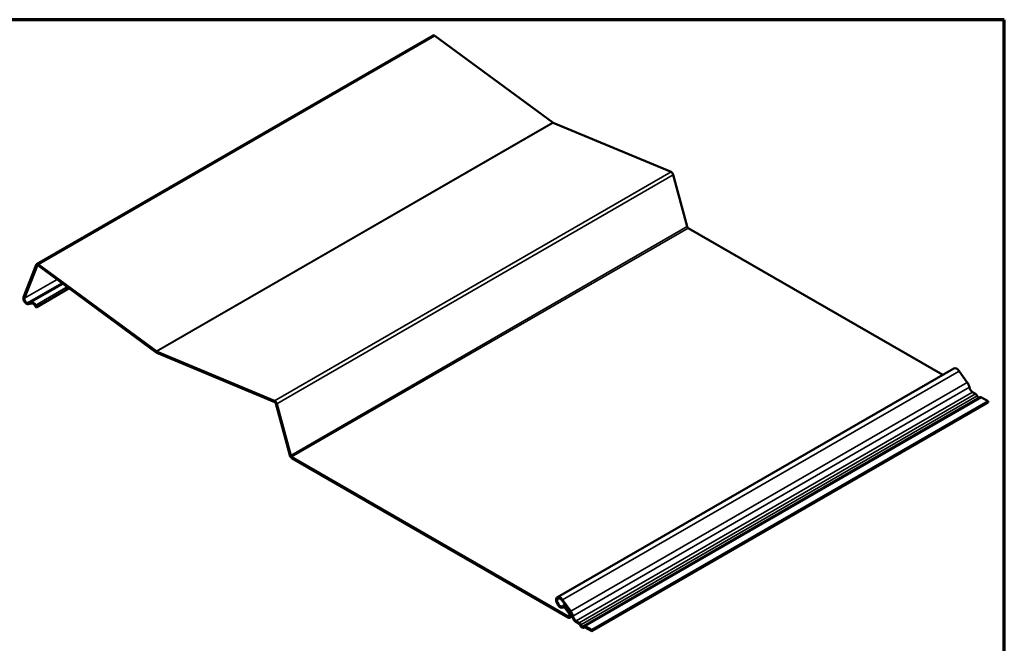
# Model space of a CAD drawing. Units: inches. Extents: x 0 to 321, y 0 to 12.
# Drawn here: x 254 to 263, y 6 to 12 of the extents above; entities that cross this region are included whole.
import ezdxf

# ---------------------------------------------------------------- set-up
doc = ezdxf.new("R2010")
doc.units = ezdxf.units.IN
doc.header["$LTSCALE"] = 1.111111
doc.header["$MEASUREMENT"] = 0
doc.layers.get('0').update_dxf_attribs({"lineweight": 13})
for name, color, linetype, lineweight in [('Border (ANSI)', 7, 'Continuous', 70), ('Visible (ANSI)', 7, 'Continuous', 50), ('Visible Narrow (ANSI)', 7, 'Continuous', 35)]:
    doc.layers.add(name, color=color, linetype=linetype, lineweight=lineweight)

# ---------------------------------------------------------------- blocks, each defined once
blk = doc.blocks.new('Borders ATAS A Border')
at = {"layer": 'Border (ANSI)'}
for p, q in [((16.7, 10.7), (0.3, 10.7)), ((16.7, 0.3), (16.7, 10.7))]:
    blk.add_line(p, q, dxfattribs=at)

msp = doc.modelspace()

# ---------------------------------------------------------------- linework, layer by layer
at = {"layer": 'Visible (ANSI)'}
for p, q in [((254.19477, 9.61993), (257.96601, 11.79725)), ((257.98298, 11.79404), (259.10474, 10.96773)), ((259.10749, 10.96614), (260.22925, 10.49715)), ((260.2509, 10.46959), (260.38226, 9.97702)), ((260.39171, 9.96393), (262.81362, 8.56563)), ((254.1901, 9.61415), (254.07072, 9.30436)), ((254.08017, 9.29493), (254.19955, 9.60472)), ((254.21037, 9.606), (255.33213, 8.77969)), ((255.33351, 8.7904), (254.21175, 9.61671)), ((254.1898, 9.20885), (254.50359, 9.39002)), ((254.50274, 9.39064), (254.19641, 9.21378)), ((254.1438, 9.25834), (254.10912, 9.25187)), ((254.11467, 9.23898), (254.14935, 9.24545)), ((254.1789, 9.22613), (254.1898, 9.20885)), ((254.19641, 9.21378), (254.18551, 9.23106)), ((254.19641, 9.21378), (254.1898, 9.20885)), ((256.45802, 8.31983), (255.33625, 8.78882)), ((255.33763, 8.77652), (256.45939, 8.30753)), ((259.14805, 6.44931), (262.91929, 8.62664)), ((262.9696, 8.60267), (263.04736, 8.4949)), ((259.39901, 6.17582), (263.17024, 8.35315)), ((263.098, 8.40145), (263.12683, 8.3848)), ((263.18402, 8.35178), (263.24562, 8.31622)), ((256.47021, 8.29375), (256.60157, 7.80118)), ((256.61102, 7.7997), (256.47966, 8.29227)), ((263.24562, 8.31622), (259.47439, 6.13889)), ((263.24562, 8.30461), (259.47439, 6.12728)), ((263.24562, 8.30461), (263.24562, 8.31622)), ((259.24818, 6.26949), (256.62047, 7.7866)), ((256.62047, 7.77499), (259.24818, 6.25788)), ((259.19259, 6.41917), (259.27036, 6.3114)), ((259.27612, 6.31758), (259.19836, 6.42535)), ((259.22093, 6.3799), (259.19974, 6.36767)), ((259.20361, 6.35309), (259.20856, 6.35595)), ((259.21973, 6.34922), (259.2572, 6.2973)), ((259.26296, 6.30348), (259.2255, 6.3554)), ((259.28737, 6.26817), (259.26641, 6.25607)), ((259.3556, 6.20748), (259.32677, 6.22412)), ((259.32677, 6.21251), (259.3556, 6.19586)), ((259.40889, 6.16412), (259.40199, 6.16014)), ((259.47439, 6.13889), (259.41278, 6.17446)), ((259.41278, 6.16285), (259.47439, 6.12728)), ((259.47439, 6.12728), (259.47439, 6.13889))]:
    msp.add_line(p, q, dxfattribs=at)
for centre, major_axis, start_param, end_param in [((257.98023, 11.77262), (-0.01422, 0.02463), 5.360721, 6.2831853), ((259.10612, 10.97844), (0.00711, -0.01232), 5.360721, 5.6348533), ((260.232, 10.47256), (0.01422, -0.02463), 1.134464, 2.4932607), ((260.39171, 9.97554), (0.00711, -0.01232), 4.2760567, 5.4977871), ((254.209, 9.59529), (-0.01422, 0.02463), 5.360721, 6.7195176), ((254.209, 9.59529), (-0.00711, 0.01232), 5.360721, 6.7195176), ((254.09841, 9.27674), (0.02083, -0.03608), 3.577925, 6.0823282), ((254.09841, 9.27674), (0.01372, -0.02377), 3.577925, 6.0823282), ((254.16283, 9.21414), (-0.02439, 0.04224), 4.7804568, 6.0823282), ((254.16283, 9.21414), (-0.01728, 0.02993), 4.7804568, 6.0823282), ((255.33488, 8.80111), (0.01422, -0.02463), 5.360721, 5.6348533), ((255.33488, 8.80111), (-0.00711, 0.01232), 2.2191283, 2.4932607), ((262.94707, 8.57853), (-0.02778, 0.04811), 4.8869219, 6.2831853), ((263.01942, 8.46496), (0.03444, -0.05966), 0.9827553, 1.7453293), ((263.098, 8.43773), (0.02222, -0.03849), 4.1243479, 5.4977871), ((263.12683, 8.3623), (0.01378, -0.02386), 1.38356, 2.3561945), ((263.15543, 8.36829), (0.01069, -0.01851), 4.5251527, 5.9993704), ((263.18402, 8.32929), (-0.01378, 0.02386), 5.4977871, 6.2831853), ((256.46076, 8.29524), (-0.01422, 0.02463), 4.2760567, 5.6348533), ((256.46076, 8.29524), (0.00711, -0.01232), 1.134464, 2.4932607), ((256.62047, 7.79821), (0.01422, -0.02463), 4.2760567, 5.4977871), ((256.62047, 7.79821), (-0.00711, 0.01232), 1.134464, 2.3561945), ((259.17583, 6.4012), (-0.02778, 0.04811), 4.8869219, 9.5228031), ((259.17583, 6.4012), (0.02067, -0.0358), 1.7453293, 6.3812105), ((259.21396, 6.34303), (-0.01422, 0.02463), 4.8869219, 6.3812105), ((259.21396, 6.34303), (-0.00711, 0.01232), 4.8869219, 6.3812105), ((259.24818, 6.28764), (0.01822, -0.03156), 5.4977871, 8.0285146), ((259.24818, 6.28764), (0.01111, -0.01925), 5.4977871, 8.0285146), ((259.24818, 6.28764), (0.02733, -0.04734), 0.9827553, 1.7453293), ((259.24818, 6.28764), (-0.03444, 0.05966), 4.1243479, 4.8869219), ((259.32677, 6.26041), (0.02933, -0.05081), 4.1243479, 5.4977871), ((259.32677, 6.26041), (-0.02222, 0.03849), 0.9827553, 2.3561945), ((259.3556, 6.18498), (-0.01378, 0.02386), 4.5251527, 5.4977871), ((259.3556, 6.18498), (0.00667, -0.01155), 1.38356, 2.3561945), ((259.38419, 6.19097), (0.0178, -0.03083), 4.5251527, 6.4704216), ((259.38419, 6.19097), (0.01069, -0.01851), 4.5251527, 6.4704216), ((259.41278, 6.15196), (-0.01378, 0.02386), 5.4977871, 6.4704216), ((259.41278, 6.15196), (-0.00667, 0.01155), 5.4977871, 6.4704216)]:
    msp.add_ellipse(centre, major_axis=major_axis, ratio=0.5773503, start_param=start_param, end_param=end_param, dxfattribs=at)
at = {"layer": 'Visible Narrow (ANSI)'}
for p, q in [((257.98298, 11.79404), (254.21175, 9.61671)), ((259.10474, 10.96773), (255.33351, 8.7904)), ((259.10749, 10.96614), (255.33625, 8.78882)), ((260.22925, 10.49715), (256.45802, 8.31983)), ((260.2509, 10.46959), (256.47966, 8.29227)), ((260.38226, 9.97702), (256.61102, 7.7997)), ((260.39171, 9.96393), (256.62047, 7.7866)), ((254.1901, 9.61415), (254.19955, 9.60472)), ((254.19955, 9.60472), (254.20556, 9.60819)), ((254.21175, 9.61671), (254.21037, 9.606)), ((254.08017, 9.29493), (254.38991, 9.47375)), ((254.10912, 9.25187), (254.4354, 9.44024)), ((254.1438, 9.25834), (254.44571, 9.43265)), ((254.18551, 9.23106), (254.4848, 9.40386)), ((254.07072, 9.30436), (254.08017, 9.29493)), ((254.11467, 9.23898), (254.10912, 9.25187)), ((254.14935, 9.24545), (254.1438, 9.25834)), ((254.1789, 9.22613), (254.18551, 9.23106)), ((255.33351, 8.7904), (255.33213, 8.77969)), ((255.33625, 8.78882), (255.33763, 8.77652)), ((262.9696, 8.60267), (259.19836, 6.42535)), ((263.04736, 8.4949), (259.27612, 6.31758)), ((263.06719, 8.44841), (259.29595, 6.27109)), ((263.098, 8.40145), (259.32677, 6.22412)), ((263.12683, 8.3848), (259.3556, 6.20748)), ((263.14293, 8.36568), (259.3717, 6.18835)), ((263.18402, 8.35178), (259.41278, 6.17446)), ((256.45802, 8.31983), (256.45939, 8.30753)), ((256.47966, 8.29227), (256.47021, 8.29375)), ((256.61102, 7.7997), (256.60157, 7.80118)), ((256.62047, 7.7866), (256.62047, 7.77499)), ((259.19836, 6.42535), (259.19259, 6.41917)), ((259.20619, 6.35489), (259.19842, 6.36674)), ((259.20758, 6.35569), (259.20619, 6.35489)), ((259.21973, 6.34922), (259.2255, 6.3554)), ((259.2255, 6.3554), (259.23475, 6.36074)), ((259.2639, 6.27856), (259.24818, 6.26949)), ((259.2572, 6.2973), (259.26296, 6.30348)), ((259.26296, 6.30348), (259.27217, 6.30879)), ((259.27612, 6.31758), (259.27036, 6.3114)), ((259.24818, 6.26949), (259.24818, 6.25788)), ((259.29595, 6.27109), (259.28609, 6.2745)), ((259.32677, 6.22412), (259.32677, 6.21251)), ((259.3556, 6.20748), (259.3556, 6.19586)), ((259.3717, 6.18835), (259.36339, 6.18661)), ((259.39668, 6.17393), (259.40499, 6.16259)), ((259.40499, 6.16259), (259.40747, 6.16402)), ((259.41278, 6.17446), (259.41278, 6.16285))]:
    msp.add_line(p, q, dxfattribs=at)

# ---------------------------------------------------------------- block references
at = {"xscale": 1.111111111111111, "yscale": 1.111111111111111, "zscale": 1.111111111111111}
msp.add_blockref('Borders ATAS A Border', (244.84398, 0.05753), dxfattribs=at)

doc.saveas('drawing.dxf')
